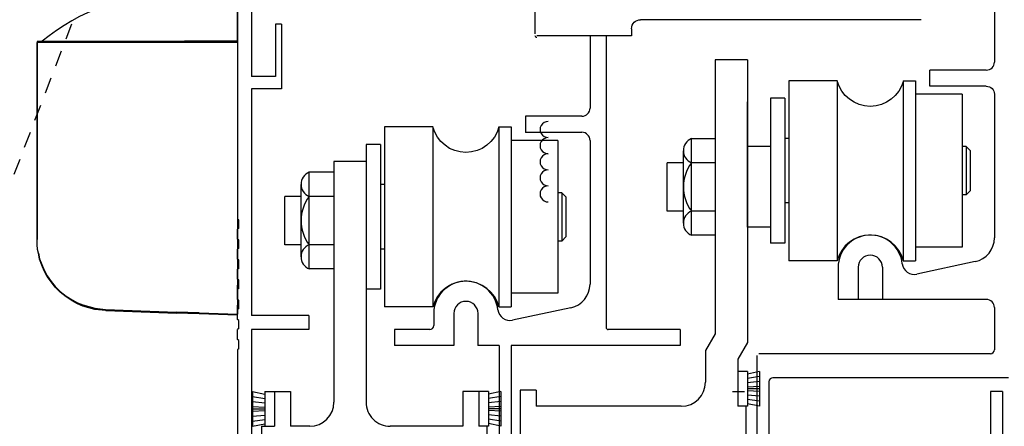
# Model space of a CAD drawing. Extents: x 1386 to 2255, y 1766 to 2281.
# Drawn here: x 1465 to 1473, y 1964 to 1967 of the extents above; entities that cross this region are included whole.
import ezdxf

# ---------------------------------------------------------------- set-up
doc = ezdxf.new("R2010")
doc.units = 0
doc.header["$MEASUREMENT"] = 0
doc.linetypes.add('HIDDEN2', pattern=[0.1875, 0.125, -0.0625])
doc.layers.get('0').update_dxf_attribs({"linetype": 'CONTINUOUS'})
for name, color, linetype in [('G-DETL-FINE', 32, 'CONTINUOUS'), ('G-DETL-HIDN', 32, 'HIDDEN2'), ('G-DETL-NONTRSM', 32, 'CONTINUOUS')]:
    doc.layers.add(name, color=color, linetype=linetype)

# ---------------------------------------------------------------- blocks, each defined once
blk = doc.blocks.new('XZONE_VSCT')
at = {"layer": 'G-DETL-FINE'}
for p, q in [((806.8622, 1054.1201), (806.8622, 1054.1981)), ((806.8622, 1054.1201), (806.8622, 1054.1981)), ((806.8622, 1053.9641), (806.8622, 1054.0421)), ((806.8622, 1053.9641), (806.8622, 1054.0421))]:
    blk.add_line(p, q, dxfattribs=at)
at = {"layer": 'G-DETL-NONTRSM'}
for points in [[(806.8622, 1056.0913), (806.8622, 1056.1692), (806.8622, 1056.2529), (806.8622, 1056.3236), (806.8622, 1056.3814), (806.8622, 1056.4246), (806.8622, 1056.4592), (806.6429, 1056.4592), (806.3715, 1056.4592)], [(805.3095, 1056.0884), (805.3095, 1056.0869), (805.308, 1056.0855), (805.308, 1056.0841), (805.308, 1056.0826)], [(805.3095, 1056.0884), (805.3095, 1056.0869), (805.308, 1056.0855), (805.308, 1056.0841), (805.308, 1056.0826)], [(805.308, 1056.0826), (805.308, 1056.0826)], [(805.308, 1056.0826), (805.308, 1054.5515)], [(805.7568, 1056.0826), (805.6904, 1056.0826), (805.6269, 1056.0826), (805.5663, 1056.0826), (805.51, 1056.0826), (805.4595, 1056.0826), (805.4148, 1056.0826), (805.3772, 1056.0826), (805.347, 1056.0826), (805.3253, 1056.0826), (805.3123, 1056.0826), (805.308, 1056.0826)], [(805.308, 1054.5515), (805.308, 1056.0826)], [(805.3152, 1056.0913), (805.3138, 1056.0913), (805.3123, 1056.0899), (805.3109, 1056.0899), (805.3094, 1056.0884)], [(805.3095, 1056.0884), (805.3095, 1056.0884)], [(805.3138, 1056.0913), (806.3904, 1056.0913)], [(805.7568, 1056.0826), (805.7568, 1056.0841), (805.7568, 1056.0855), (805.7568, 1056.0869), (805.7568, 1056.0884), (805.7568, 1056.0898), (805.7568, 1056.0912)], [(806.3889, 1056.0826), (805.7568, 1056.0826)], [(806.3904, 1056.0913), (806.3889, 1056.0913), (806.3889, 1056.0899), (806.3889, 1056.0884), (806.3889, 1056.0869), (806.3889, 1056.0855), (806.3889, 1056.0841), (806.3889, 1056.0826)], [(806.5663, 1056.0826), (806.5448, 1056.0826), (806.5217, 1056.0826), (806.5, 1056.0826), (806.4769, 1056.0826), (806.4553, 1056.0826), (806.4336, 1056.0826), (806.4105, 1056.0826), (806.3889, 1056.0826)], [(806.3904, 1056.0913), (806.5663, 1056.0913)], [(806.8622, 1056.0913), (806.6573, 1056.0913), (806.4524, 1056.0913)], [(806.5663, 1056.0913), (806.8622, 1056.0913)], [(806.5663, 1056.0913), (806.5663, 1056.0913), (806.5663, 1056.0899), (806.5663, 1056.0884), (806.5663, 1056.0869), (806.5663, 1056.0855), (806.5663, 1056.0841), (806.5663, 1056.0826)], [(806.8622, 1056.0826), (806.5663, 1056.0826)], [(806.8622, 1056.0826), (806.8622, 1056.0841), (806.8622, 1056.0855), (806.8622, 1056.0869), (806.8622, 1056.0884), (806.8622, 1056.0898), (806.8622, 1056.0912)], [(806.8622, 1056.0826), (806.8622, 1053.9728)], [(805.308, 1054.6395), (805.308, 1054.5515)], [(805.308, 1054.6395), (805.308, 1054.6395)], [(805.308, 1054.6395), (805.308, 1054.5515)], [(805.3181, 1054.4447), (805.3123, 1054.4749), (805.308, 1054.5139), (805.308, 1054.5515)], [(805.3181, 1054.4447), (805.3282, 1054.4015), (805.3441, 1054.3567), (805.3628, 1054.3134), (805.3874, 1054.2687), (805.4163, 1054.2268), (805.4494, 1054.1879), (805.4884, 1054.1489), (805.5331, 1054.1127), (805.5807, 1054.0825), (805.6226, 1054.0608), (805.6644, 1054.0434), (805.7568, 1054.0176)], [(805.7554, 1054.0089), (805.7092, 1054.0204), (805.663, 1054.0348), (805.6211, 1054.0537), (805.5807, 1054.0752), (805.5331, 1054.1071), (805.4884, 1054.1431), (805.4494, 1054.182), (805.4163, 1054.2225), (805.3874, 1054.2644), (805.3628, 1054.3091), (805.3441, 1054.3537), (805.3282, 1054.3999), (805.3181, 1054.4447)], [(805.7554, 1054.0089), (805.7554, 1054.0089), (805.7554, 1054.0102), (805.7554, 1054.0118), (805.7554, 1054.0132), (805.7554, 1054.0147), (805.7568, 1054.0161), (805.7568, 1054.0175)], [(805.8405, 1054.0002), (805.7554, 1054.0089)], [(805.7568, 1054.0176), (805.8391, 1054.0075)], [(805.8405, 1054.0002), (805.8405, 1054.0002), (805.8405, 1054.0016), (805.8391, 1054.0031), (805.8391, 1054.0046), (805.8391, 1054.006), (805.8391, 1054.0075)], [(805.8391, 1054.0075), (806.3889, 1053.9887)], [(805.8405, 1054.0002), (806.3889, 1053.9799)], [(806.5663, 1053.9829), (806.3889, 1053.9887)], [(806.3889, 1053.9799), (806.3889, 1053.9799), (806.3889, 1053.9814), (806.3889, 1053.9829), (806.3889, 1053.9843), (806.3889, 1053.9858), (806.3889, 1053.9872), (806.3889, 1053.9886)], [(806.5663, 1053.9742), (806.3889, 1053.9799)], [(806.5663, 1053.9742), (806.5663, 1053.9742), (806.5663, 1053.9757), (806.5663, 1053.9772), (806.5663, 1053.9787), (806.5663, 1053.98), (806.5663, 1053.9815), (806.5663, 1053.9829)], [(806.5663, 1053.9829), (806.8622, 1053.9728)], [(806.8622, 1053.9641), (806.5663, 1053.9742)], [(806.8622, 1053.9641), (806.8622, 1053.9641), (806.8622, 1053.9655), (806.8622, 1053.9671), (806.8622, 1053.9685), (806.8622, 1053.9699), (806.8622, 1053.9728)], [(806.8622, 1053.9641), (806.8622, 1053.9641)]]:
    blk.add_lwpolyline(points, dxfattribs=at)
blk.add_arc((806.3653, 1054.87), 1.5892, 89.77559, 129.7838, dxfattribs=at)

msp = doc.modelspace()

# ---------------------------------------------------------------- linework, layer by layer
at = {"layer": 'G-DETL-FINE'}
for p, q in [((1467.1559, 1970.9656), (1467.1559, 1966.7704)), ((1472.9219, 1967.9952), (1472.9219, 1966.8834)), ((1467.0469, 1967.4246), (1467.0469, 1965.6646)), ((1469.3567, 1967.3226), (1469.3567, 1967.1026)), ((1472.353, 1967.2126), (1470.1767, 1967.2126)), ((1467.3433, 1967.1766), (1467.3433, 1966.7704)), ((1467.3901, 1967.1766), (1467.3433, 1967.1766)), ((1467.3901, 1967.1766), (1467.3901, 1966.6766)), ((1470.1067, 1967.1426), (1470.1067, 1967.0876)), ((1470.1067, 1967.0876), (1469.3717, 1967.0876)), ((1469.7839, 1967.0876), (1469.7839, 1966.5252)), ((1469.9089, 1967.0876), (1469.7839, 1967.0876)), ((1469.9089, 1967.0876), (1469.9089, 1964.822)), ((1470.7549, 1966.902), (1470.7549, 1964.7732)), ((1471.0049, 1966.902), (1470.7549, 1966.902)), ((1471.0049, 1966.902), (1471.0049, 1964.7062)), ((1472.8593, 1966.821), (1472.4219, 1966.821)), ((1472.4219, 1966.696), (1472.4219, 1966.821)), ((1467.3433, 1966.7704), (1467.1559, 1966.7704)), ((1471.7023, 1966.7384), (1471.3275, 1966.7384)), ((1471.3275, 1966.7384), (1471.3275, 1965.341)), ((1471.7023, 1966.7384), (1471.7023, 1965.341)), ((1472.2153, 1966.7384), (1472.3089, 1966.7384)), ((1472.2154, 1965.341), (1472.2154, 1966.7384)), ((1472.3089, 1966.7384), (1472.3089, 1966.6334)), ((1467.3901, 1966.6766), (1467.1559, 1966.6766)), ((1467.1559, 1966.6766), (1467.1559, 1964.9156)), ((1472.8593, 1966.696), (1472.4219, 1966.696)), ((1471.0035, 1966.575), (1471.0035, 1965.825)), ((1471.2963, 1966.6022), (1471.1845, 1966.6022)), ((1471.1845, 1966.6022), (1471.1845, 1965.4772)), ((1471.2963, 1966.6022), (1471.2963, 1965.4772)), ((1472.6719, 1966.6334), (1472.3089, 1966.6334)), ((1472.3089, 1966.6334), (1472.3089, 1965.341)), ((1472.6719, 1966.6334), (1472.6719, 1965.446)), ((1472.9219, 1966.6334), (1472.9219, 1965.5172)), ((1469.7213, 1966.4626), (1469.2839, 1966.4626)), ((1469.2839, 1966.4626), (1469.2839, 1966.3376)), ((1468.5643, 1966.3802), (1468.1895, 1966.3802)), ((1468.1895, 1966.3802), (1468.1895, 1964.9826)), ((1468.5643, 1966.3802), (1468.5643, 1964.9826)), ((1469.0775, 1966.3802), (1469.1709, 1966.3802)), ((1469.0775, 1966.3802), (1469.0775, 1964.9826)), ((1469.1709, 1966.3802), (1469.1709, 1965.0876)), ((1469.5339, 1966.2752), (1469.1709, 1966.2752)), ((1469.7213, 1966.3376), (1469.2839, 1966.3376)), ((1469.5339, 1966.2752), (1469.5339, 1965.0876)), ((1469.7839, 1966.2752), (1469.7839, 1965.1588)), ((1470.7583, 1966.2885), (1470.5708, 1966.2885)), ((1470.5708, 1965.5385), (1470.5708, 1966.2885)), ((1471.3275, 1966.2896), (1471.2963, 1966.2896)), ((1468.1583, 1966.2438), (1468.0465, 1966.2438)), ((1468.0465, 1966.2438), (1468.0465, 1965.1188)), ((1468.1583, 1966.2438), (1468.1583, 1965.1188)), ((1470.5083, 1965.6323), (1470.5083, 1966.1948)), ((1471.0035, 1966.2272), (1471.0035, 1965.6022)), ((1471.1845, 1966.2272), (1471.0049, 1966.2272)), ((1472.7025, 1966.2272), (1472.6719, 1966.2272)), ((1472.7025, 1966.2272), (1472.7339, 1966.196)), ((1472.7025, 1966.2272), (1472.7025, 1965.8522)), ((1472.7339, 1966.196), (1472.7339, 1965.8834)), ((1467.7965, 1966.1122), (1467.7967, 1964.2426)), ((1468.0465, 1966.1122), (1467.7965, 1966.1122)), ((1468.0465, 1966.1122), (1468.0467, 1964.2428)), ((1469.9089, 1966.0566), (1469.9097, 1966.0566)), ((1470.5083, 1966.101), (1470.3833, 1966.101)), ((1470.3833, 1965.726), (1470.3833, 1966.101)), ((1470.7583, 1966.101), (1470.5708, 1966.101)), ((1467.7915, 1966.0272), (1467.604, 1966.0272)), ((1467.604, 1965.2772), (1467.604, 1966.0272)), ((1467.5415, 1965.371), (1467.5415, 1965.9335)), ((1468.1895, 1965.9314), (1468.1583, 1965.9314)), ((1467.5415, 1965.8397), (1467.4165, 1965.8397)), ((1467.4165, 1965.4647), (1467.4165, 1965.8397)), ((1467.7915, 1965.8397), (1467.604, 1965.8397)), ((1469.5645, 1965.8688), (1469.5339, 1965.8688)), ((1469.5645, 1965.8688), (1469.5959, 1965.8376)), ((1469.5645, 1965.8688), (1469.5645, 1965.4938)), ((1469.5959, 1965.8376), (1469.5959, 1965.5252)), ((1472.7025, 1965.8522), (1472.6719, 1965.8522)), ((1472.7025, 1965.8522), (1472.7339, 1965.8834)), ((1471.3275, 1965.7896), (1471.2963, 1965.7896)), ((1467.0589, 1965.6576), (1467.0469, 1965.6646)), ((1467.0589, 1965.5936), (1467.0589, 1965.6576)), ((1470.5083, 1965.726), (1470.3833, 1965.726)), ((1470.7583, 1965.726), (1470.5708, 1965.726)), ((1467.0589, 1965.5936), (1467.0469, 1965.5866)), ((1467.0469, 1965.5086), (1467.0469, 1965.5866)), ((1471.1845, 1965.6022), (1471.0049, 1965.6022)), ((1467.0589, 1965.5016), (1467.0469, 1965.5086)), ((1467.0589, 1965.4376), (1467.0589, 1965.5016)), ((1469.5645, 1965.4938), (1469.5959, 1965.5252)), ((1470.7583, 1965.5385), (1470.5708, 1965.5385)), ((1472.6719, 1965.5084), (1472.6719, 1965.4772)), ((1467.0589, 1965.4376), (1467.0469, 1965.4306)), ((1467.0469, 1965.3526), (1467.0469, 1965.4306)), ((1467.5415, 1965.4647), (1467.4165, 1965.4647)), ((1467.7915, 1965.4647), (1467.604, 1965.4647)), ((1468.1895, 1965.4314), (1468.1583, 1965.4314)), ((1469.5645, 1965.4938), (1469.5339, 1965.4938)), ((1471.2963, 1965.4772), (1471.1845, 1965.4772)), ((1472.6719, 1965.446), (1472.3089, 1965.446)), ((1467.0589, 1965.3456), (1467.0469, 1965.3526)), ((1467.0589, 1965.2816), (1467.0469, 1965.2746)), ((1467.0469, 1965.1966), (1467.0469, 1965.2746)), ((1467.0589, 1965.2816), (1467.0589, 1965.3456)), ((1467.7915, 1965.2772), (1467.604, 1965.2772)), ((1471.7023, 1965.341), (1471.3275, 1965.341)), ((1471.7089, 1965.2896), (1471.7089, 1965.0396)), ((1471.8651, 1965.2896), (1471.8651, 1965.0396)), ((1472.0525, 1965.2896), (1472.0525, 1965.0396)), ((1472.2153, 1965.341), (1472.3089, 1965.341)), ((1472.7737, 1965.3338), (1472.3201, 1965.2366)), ((1467.0589, 1965.1896), (1467.0469, 1965.1966)), ((1467.0589, 1965.1256), (1467.0469, 1965.1186)), ((1467.0589, 1965.1256), (1467.0589, 1965.1896)), ((1469.5339, 1965.1502), (1469.5339, 1965.1188)), ((1467.0469, 1965.0406), (1467.0469, 1965.1186)), ((1468.1583, 1965.1188), (1468.0465, 1965.1188)), ((1469.5339, 1965.0876), (1469.1709, 1965.0876)), ((1469.1709, 1965.0876), (1469.1709, 1964.9826)), ((1467.0589, 1965.0338), (1467.0469, 1965.0406)), ((1467.0589, 1964.9696), (1467.0469, 1964.9626)), ((1467.0589, 1964.9696), (1467.0589, 1965.0338)), ((1468.5643, 1964.9826), (1468.1895, 1964.9826)), ((1469.0775, 1964.9826), (1469.1709, 1964.9826)), ((1469.6357, 1964.9756), (1469.1821, 1964.8782)), ((1471.8651, 1965.0396), (1471.7089, 1965.0396)), ((1472.1949, 1965.0396), (1471.7229, 1965.0396)), ((1472.8593, 1965.0396), (1472.0525, 1965.0396)), ((1472.9219, 1964.9772), (1472.9219, 1964.6498)), ((1467.0469, 1964.8846), (1467.0469, 1964.9626)), ((1467.6009, 1964.9156), (1467.1559, 1964.9156)), ((1467.6009, 1964.9156), (1467.6009, 1964.8066)), ((1468.5709, 1964.9314), (1468.5709, 1964.8376)), ((1468.7271, 1964.9314), (1468.7271, 1964.6814)), ((1468.9145, 1964.9314), (1468.9145, 1964.6814)), ((1467.0589, 1964.8776), (1467.0469, 1964.8846)), ((1467.0589, 1964.8136), (1467.0589, 1964.8776)), ((1467.0589, 1964.8136), (1467.0469, 1964.8066)), ((1467.0469, 1964.7286), (1467.0469, 1964.8066)), ((1467.1559, 1964.8066), (1467.1559, 1963.3066)), ((1467.6009, 1964.8066), (1467.1559, 1964.8066)), ((1468.2661, 1964.8064), (1468.2661, 1964.6814)), ((1468.5395, 1964.8064), (1468.2661, 1964.8064)), ((1470.4835, 1964.8064), (1469.9245, 1964.8064)), ((1470.4835, 1964.8064), (1470.4835, 1964.6814)), ((1470.7549, 1964.7732), (1470.6797, 1964.643)), ((1467.0589, 1964.7218), (1467.0469, 1964.7286)), ((1467.0589, 1964.6576), (1467.0589, 1964.7218)), ((1468.7271, 1964.6814), (1468.2661, 1964.6814)), ((1468.7271, 1964.6814), (1468.5709, 1964.6814)), ((1469.0779, 1964.6814), (1468.9145, 1964.6814)), ((1469.0779, 1964.6814), (1469.0779, 1963.4314)), ((1470.4835, 1964.6814), (1469.1715, 1964.6814)), ((1469.1715, 1964.6814), (1469.1715, 1963.4314)), ((1471.0049, 1964.7062), (1470.9297, 1964.576)), ((1467.0589, 1964.6576), (1467.0469, 1964.6506)), ((1467.0469, 1964.6506), (1467.0469, 1963.3066)), ((1470.6797, 1964.643), (1470.6797, 1964.3978)), ((1471.0781, 1964.6036), (1471.0781, 1963.3066)), ((1472.8905, 1964.6186), (1471.0931, 1964.6186)), ((1470.9297, 1964.576), (1470.9297, 1964.2102)), ((1471.0047, 1964.4802), (1470.9297, 1964.4802)), ((1470.9297, 1964.4802), (1470.9297, 1964.2102)), ((1470.9297, 1964.4802), (1470.9297, 1964.2102)), ((1471.0997, 1964.4802), (1471.0047, 1964.4602)), ((1471.0047, 1964.4802), (1471.0047, 1964.2102)), ((1471.0997, 1964.4414), (1471.0047, 1964.4264)), ((1471.0997, 1964.4802), (1471.0997, 1964.2102)), ((1471.0997, 1964.4028), (1471.0047, 1964.3926)), ((1471.0997, 1964.364), (1471.0047, 1964.359)), ((1471.1719, 1964.4004), (1471.1719, 1963.3066)), ((1473.0319, 1964.4316), (1471.2031, 1964.4316)), ((1467.1651, 1964.325), (1467.2601, 1964.305)), ((1467.1651, 1964.325), (1467.1651, 1964.055)), ((1467.1651, 1964.2864), (1467.2601, 1964.2714)), ((1467.2601, 1964.325), (1467.3351, 1964.3252)), ((1467.2601, 1964.325), (1467.2601, 1964.055)), ((1467.3351, 1964.325), (1467.4601, 1964.3252)), ((1467.3351, 1964.325), (1467.3351, 1964.055)), ((1467.4601, 1964.3252), (1467.4601, 1964.0552)), ((1468.9219, 1964.3254), (1468.7969, 1964.3254)), ((1468.7969, 1964.3254), (1468.7969, 1964.0554)), ((1468.9219, 1964.3254), (1468.9219, 1964.0554)), ((1468.9969, 1964.3254), (1468.9219, 1964.3254)), ((1469.0919, 1964.3254), (1468.9969, 1964.3054)), ((1468.9969, 1964.3254), (1468.9969, 1964.0554)), ((1469.0919, 1964.2866), (1468.9969, 1964.2716)), ((1469.0919, 1964.3254), (1469.0919, 1964.0554)), ((1469.2417, 1964.3352), (1469.2417, 1962.2102)), ((1469.3667, 1964.3352), (1469.2417, 1964.3352)), ((1469.3667, 1964.3352), (1469.3667, 1964.2102)), ((1470.8901, 1964.3254), (1470.9831, 1964.3254)), ((1471.0997, 1964.3452), (1471.0047, 1964.3452)), ((1471.0997, 1964.3264), (1471.0047, 1964.3314)), ((1471.0997, 1964.2878), (1471.0047, 1964.2976)), ((1472.9849, 1964.3254), (1472.8919, 1964.3254)), ((1472.8919, 1964.3254), (1472.8919, 1963.3574)), ((1472.9849, 1964.3254), (1472.9849, 1959.3254)), ((1467.1651, 1964.2476), (1467.2601, 1964.2376)), ((1467.1651, 1964.2088), (1467.2601, 1964.2038)), ((1469.0919, 1964.2478), (1468.9969, 1964.2378)), ((1469.0919, 1964.2092), (1468.9969, 1964.2042)), ((1470.4923, 1964.2102), (1469.3667, 1964.2102)), ((1471.0047, 1964.2102), (1470.9297, 1964.2102)), ((1470.9921, 1964.2102), (1470.9297, 1964.2102)), ((1470.9921, 1964.2102), (1470.9297, 1964.2102)), ((1470.9921, 1964.2102), (1470.9917, 1962.2102)), ((1471.0997, 1964.249), (1471.0047, 1964.264)), ((1471.0997, 1964.2102), (1471.0047, 1964.2302)), ((1467.1651, 1964.19), (1467.2601, 1964.19)), ((1467.1651, 1964.1714), (1467.2601, 1964.1764)), ((1467.1651, 1964.1326), (1467.2601, 1964.1426)), ((1469.0919, 1964.1904), (1468.9969, 1964.1904)), ((1469.0919, 1964.1716), (1468.9969, 1964.1766)), ((1469.0919, 1964.1328), (1468.9969, 1964.1428)), ((1467.1651, 1964.0938), (1467.2601, 1964.1088)), ((1467.1651, 1964.055), (1467.2601, 1964.075)), ((1467.2339, 1964.055), (1467.2343, 1962.055)), ((1467.2339, 1964.055), (1467.3351, 1964.055)), ((1467.2601, 1964.055), (1467.3351, 1964.0552)), ((1467.6089, 1964.0552), (1467.4601, 1964.0552)), ((1468.7969, 1964.0554), (1468.2341, 1964.0552)), ((1468.9841, 1964.0554), (1468.9219, 1964.0554)), ((1468.9969, 1964.0554), (1468.9219, 1964.0554)), ((1468.9841, 1964.0554), (1468.9843, 1962.0554)), ((1469.0919, 1964.0942), (1468.9969, 1964.1092)), ((1469.0919, 1964.0554), (1468.9969, 1964.0754))]:
    msp.add_line(p, q, dxfattribs=at)
for centre, radius, start, end in [((1472.8593, 1966.8834), 0.0626, 270, 0), ((1469.7213, 1966.5252), 0.0626, 270, 0), ((1469.7213, 1966.2752), 0.0626, 0, 90), ((1470.6099, 1966.1948), 0.1016, 112.61986, 247.38014), ((1470.8208, 1965.9135), 0.3125, 143.1301, 216.8699), ((1467.643, 1965.9335), 0.1016, 112.61986, 247.38014), ((1467.854, 1965.6522), 0.3125, 143.1301, 216.8699), ((1470.6099, 1965.6323), 0.1016, 112.61986, 247.38014), ((1471.9589, 1965.2746), 0.265, 14.4776, 165.5225), ((1471.9589, 1965.2896), 0.25, 6.429, 180), ((1472.7343, 1965.5172), 0.1876, 282.1082, 0), ((1467.643, 1965.371), 0.1016, 112.61986, 247.38014), ((1471.9589, 1965.2896), 0.0938, 0, 180), ((1472.3003, 1965.3282), 0.0938, 186.4294, 282.1082), ((1468.8209, 1964.9164), 0.265, 14.4776, 165.5225), ((1468.8209, 1964.9314), 0.25, 6.429, 180), ((1469.5963, 1965.1588), 0.1876, 282.1082, 0), ((1468.8209, 1964.9314), 0.0938, 0, 180), ((1472.8593, 1964.9772), 0.0626, 0, 90), ((1469.1625, 1964.9698), 0.0938, 186.4294, 282.1082), ((1468.5395, 1964.8376), 0.0312, 270, 0), ((1469.9245, 1964.822), 0.0156, 180, 270), ((1472.8905, 1964.6498), 0.0312, 270, 0), ((1470.4923, 1964.3978), 0.1876, 270, 0), ((1471.2031, 1964.4004), 0.0312, 90, 180), ((1467.6089, 1964.2426), 0.1876, 270.0103, 0.0009), ((1468.2341, 1964.2428), 0.1876, 180.0062, 270.0102)]:
    msp.add_arc(centre, radius, start, end, dxfattribs=at)
at = {"layer": 'G-DETL-FINE', "extrusion": (0, 0, -1)}
for centre, radius, start, end in [((-1471.9589, 1966.8046), 0.265, 194.4776, 345.5224), ((-1472.8593, 1966.6334), 0.0626, 90, 180), ((-1468.8209, 1966.4464), 0.265, 194.4776, 345.5224)]:
    msp.add_arc(centre, radius, start, end, dxfattribs=at)
msp.add_ellipse((1470.1767, 1967.1426), major_axis=(0.0495, 0.0495), ratio=1, start_param=3.926991, end_param=5.497787, dxfattribs=at)
at = {"layer": 'G-DETL-FINE'}
for centre, major_axis, start_param in [((1469.3717, 1967.0905), (0.0106, 0.0106), 2.356194), ((1469.4587, 1966.3593), (0.0442, 0.0442), 0.785398), ((1469.4587, 1966.2343), (0.0442, 0.0442), 0.785398), ((1469.4587, 1966.1093), (0.0442, 0.0442), 0.785398), ((1469.4587, 1965.9843), (0.0442, 0.0442), 0.785398), ((1469.4587, 1965.8593), (0.0442, 0.0442), 0.785398)]:
    msp.add_ellipse(centre, major_axis=major_axis, ratio=1, start_param=start_param, end_param=3.926991, dxfattribs=at)
at = {"layer": 'G-DETL-HIDN'}
msp.add_line((1467.2085, 1970.9598), (1464.4739, 1963.8189), dxfattribs=at)

# ---------------------------------------------------------------- block references
msp.add_blockref('XZONE_VSCT', (660.1847, 910.9535))

doc.saveas('drawing.dxf')
